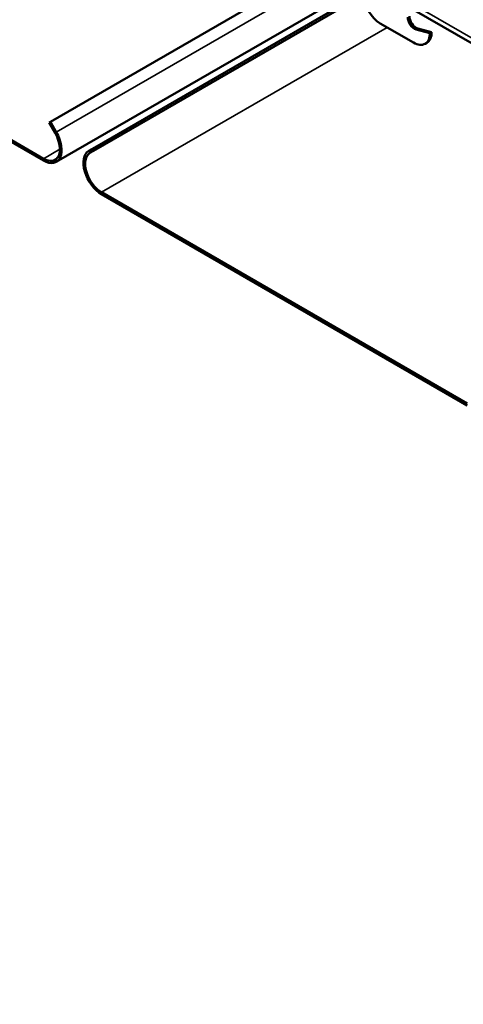
# Model space of a CAD drawing. Units: inches. Extents: x 1 to 60, y -150 to 21.
# Drawn here: x 21 to 21, y -101 to -99 of the extents above; entities that cross this region are included whole.
import ezdxf

# ---------------------------------------------------------------- set-up
doc = ezdxf.new("R2010")
doc.units = ezdxf.units.IN
doc.header["$LTSCALE"] = 2
doc.header["$MEASUREMENT"] = 0
doc.layers.add('Visible (ANSI)', color=7, linetype='Continuous', lineweight=50)
doc.layers.add('Visible Narrow (ANSI)', color=7, linetype='Continuous', lineweight=35)

msp = doc.modelspace()

# ---------------------------------------------------------------- linework, layer by layer
at = {"layer": 'Visible (ANSI)', "color": 8, "true_color": 0x808080}
for p, q in [((20.693269, -99.466168), (20.205365, -99.184477)), ((20.205365, -99.187089), (20.693269, -99.468781)), ((20.702567, -99.417077), (21.040094, -99.222206)), ((21.133778, -99.236458), (20.761752, -99.451248)), ((21.136978, -99.238306), (20.763352, -99.454019)), ((20.710469, -99.470485), (21.093686, -99.249234)), ((21.185274, -99.266189), (21.286673, -99.324732)), ((21.187395, -99.311259), (21.14313, -99.285703)), ((21.209457, -99.298522), (21.190896, -99.293578)), ((21.193159, -99.292272), (21.21172, -99.297216)), ((21.21172, -99.297216), (21.209457, -99.298522)), ((21.202995, -99.312805), (21.205258, -99.311498)), ((20.700967, -99.418001), (20.702567, -99.417077)), ((20.700967, -99.418001), (20.708869, -99.431687)), ((20.710469, -99.430763), (20.702567, -99.417077)), ((20.761752, -99.451248), (20.753851, -99.455809)), ((20.755451, -99.458581), (20.763352, -99.454019)), ((20.763352, -99.454019), (20.761752, -99.451248)), ((21.258954, -99.792767), (20.771051, -99.511075)), ((20.771051, -99.513688), (21.258954, -99.795379))]:
    msp.add_line(p, q, dxfattribs=at)
for centre, major_axis, start_param, end_param in [((21.14313, -99.260228), (0.0156, -0.02702), 3.92699082, 5.49778714), ((21.188597, -99.282396), (-0.00625, 0.010825), 0.78539816, 2.61928868), ((21.19086, -99.28109), (0.00625, -0.010825), 3.92699082, 5.76088133), ((21.189658, -99.284478), (0.0156, -0.02702), 0, 0.78539816), ((21.187395, -99.285785), (0.0156, -0.02702), 5.49778714, 7.06858347), ((20.693269, -99.440693), (0.0172, -0.029791), 5.49778714, 7.85398163), ((20.693269, -99.440693), (0.0156, -0.02702), 5.49778714, 7.85398163), ((20.771051, -99.485601), (-0.0172, 0.029791), 0, 2.35619449), ((20.771051, -99.485601), (-0.0156, 0.02702), 0, 2.35619449)]:
    msp.add_ellipse(centre, major_axis=major_axis, ratio=0.57735027, start_param=start_param, end_param=end_param, dxfattribs=at)
at = {"layer": 'Visible Narrow (ANSI)', "color": 8, "true_color": 0x808080}
for p, q in [((19.256074, -98.14518), (23.498715, -100.59467)), ((21.060697, -99.228559), (20.710469, -99.430763)), ((20.771051, -99.511075), (21.152268, -99.290979)), ((21.193159, -99.292272), (21.190896, -99.293578)), ((20.710469, -99.430763), (20.708869, -99.431687)), ((20.693269, -99.466168), (20.715331, -99.453431)), ((20.693269, -99.468781), (20.693269, -99.466168)), ((20.753851, -99.455809), (20.755451, -99.458581)), ((20.771051, -99.513688), (20.771051, -99.511075))]:
    msp.add_line(p, q, dxfattribs=at)

doc.saveas('drawing.dxf')
